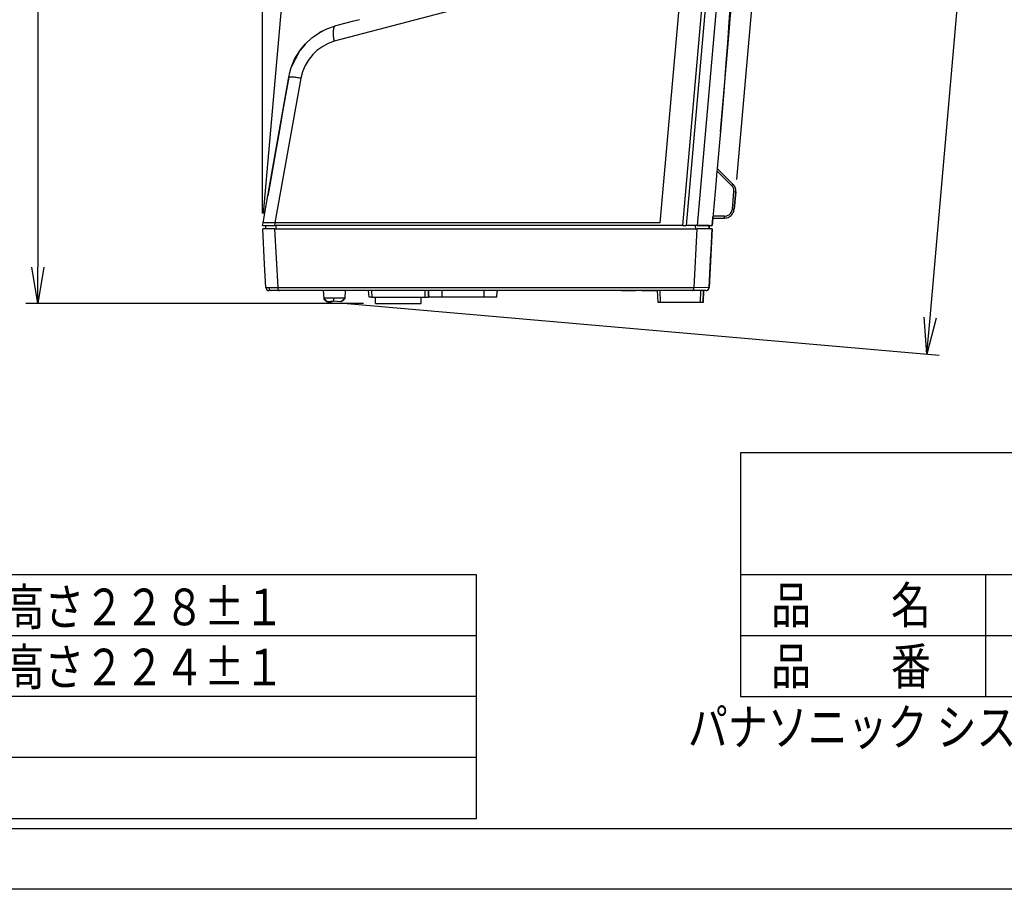
# Model space of a CAD drawing. Units: inches. Extents: x 0 to 1680, y 0 to 297.
# Drawn here: x 580 to 701, y 0 to 107 of the extents above; entities that cross this region are included whole.
import ezdxf
from ezdxf.enums import TextEntityAlignment as Align

# ---------------------------------------------------------------- set-up
doc = ezdxf.new("R2010")
doc.units = ezdxf.units.IN
for name, color, linetype in [('DIMENSION', 3, 'Continuous'), ('FRAME', 7, 'Continuous'), ('MOJI1', 2, 'Continuous'), ('WAKU', 4, 'Continuous')]:
    doc.layers.add(name, color=color, linetype=linetype)
doc.styles.add('SAXA3', font='romanc.shx', dxfattribs={"width": 0.8, "bigfont": 'extfont.shx'})

msp = doc.modelspace()

# ---------------------------------------------------------------- linework, layer by layer
at = {"color": 2, "linetype": 'Continuous'}
for p, q in [((658.493190228935, 81.94466894739327), (664.6623119194105, 152.4581623912161)), ((669.175015139771, 152.009757444245), (663.0183726422663, 81.64066885622731)), ((653.1499400467621, 113.4271671919826), (618.4041866976318, 104.3218607028779)), ((618.4041866976318, 104.3218607028779), (617.6518371060524, 104.0231484879289)), ((616.2852309251039, 103.1406923133975), (615.7721034243277, 102.6488812505162)), ((616.9956786065418, 103.6624495291179), (616.2852309251039, 103.1406923133975)), ((617.6518371060524, 104.0231484879289), (616.9956786065418, 103.6624495291179)), ((615.2086413807765, 101.9422526871712), (614.8372089983636, 101.3150975610832)), ((615.7721034243277, 102.6488812505162), (615.2086413807765, 101.9422526871712)), ((614.5038428967134, 100.5264903339935), (614.3011908472818, 99.75392520365892)), ((614.8372089983636, 101.3150975610832), (614.5038428967134, 100.5264903339935)), ((614.3011908472818, 99.75392520365892), (611.1148198036567, 81.9447467220943)), ((667.2554854896921, 86.56763452701767), (665.4539415509282, 88.3691784657832)), ((667.4126381412791, 86.73839415098678), (665.4794450042343, 88.63337126381856)), ((665.4794450042343, 88.63337126381856), (667.4126381412791, 86.73839415098678)), ((667.3455498680692, 83.66252063513912), (667.5330097001001, 85.80514033440863)), ((667.5330097001001, 85.80514033440863), (667.7595834972612, 85.78531656833906)), ((667.7595834972612, 85.78531656833906), (667.5721236652303, 83.64269686906943)), ((667.5721236652303, 83.64269686906943), (667.7595834972612, 85.78531656833906)), ((667.3455498680692, 83.66252063513912), (667.5721236652303, 83.64269686906943)), ((666.389203147724, 82.78619231780908), (664.9679683207785, 82.78619231780618)), ((611.1148198036567, 81.9447467220943), (611.0591155720808, 81.62466894739327)), ((611.076601541617, 81.22263703490489), (611.4597857942586, 74.00393570184127)), ((618.0303541615865, 81.94829191338829), (611.1148198036567, 81.9447467220943)), ((611.276120667454, 81.22466885622919), (611.2797829188155, 81.62466885622922)), ((634.5542665927478, 81.94480375615888), (618.0303541615865, 81.94829191338829)), ((658.493190228935, 81.94466894739327), (634.5542665927478, 81.94480375615888)), ((662.6357650357791, 74.00396355599872), (663.0201300544932, 81.22270145337774)), ((662.8402866037948, 81.22466885622936), (662.8364421893459, 81.62466885622939)), ((664.4904120091405, 81.22466885622941), (664.4834299829538, 81.62466885622939)), ((664.6400955612728, 76.82922034676858), (664.87170142801, 81.22466885622941)), ((664.7140089245456, 78.24381754751175), (664.4909336354522, 74.0037344737326)), ((664.7016700744612, 78.02466885622954), (664.4909336354522, 74.0037344737326)), ((664.5578901954314, 75.2680311307991), (664.7140089245456, 78.24381754751175)), ((664.4909336354522, 74.0037344737326), (664.5578901954314, 75.2680311307991)), ((610.00037084833, 74.00375608223925), (610.2363870006566, 74.00097440144293)), ((610.2363870006566, 74.00097440144293), (610.3675536159678, 74.00085678550141)), ((610.3675536159678, 74.00085678550141), (611.4597857942586, 74.00393570184127)), ((611.4597857942586, 74.00393570184127), (662.6357650357791, 74.00396355599872)), ((662.6357650357791, 74.00396355599872), (664.0763845140502, 74.03939290475574)), ((664.0763845140502, 74.03939290475574), (664.367750088906, 74.00168758338805)), ((664.367750088906, 74.00168758338805), (664.4909336354522, 74.0037344737326)), ((664.4719014805376, 73.90105115236327), (664.4909336354522, 74.0037344737326)), ((618.3151608160847, 72.71990632658299), (618.3999939174839, 72.71990569354244)), ((623.0053903617486, 73.62475193000512), (623.0193545666793, 72.82234890160072)), ((629.5794764119123, 72.82234889847047), (629.5934403064816, 73.62475193000512)), ((629.9794935027217, 72.82294129546312), (629.9934892936169, 73.62475193000506)), ((631.6630423374595, 72.82475193000516), (631.6631449829358, 73.62475193000512)), ((636.833326411012, 72.82475171581854), (636.83342887667, 73.62475193000523)), ((658.4128521153939, 73.62466885622979), (658.4631399771297, 72.18466885622985)), ((663.4235298440935, 72.18466885622985), (663.473813798418, 73.62466885622979)), ((663.7433535650098, 72.18466885622985), (663.7936414267458, 73.62466885622985)), ((663.7936414267458, 73.62466885622985), (663.7433535650098, 72.18466885622985)), ((664.0914810304416, 73.62466885622979), (664.2017845592304, 73.64017889185357)), ((664.2017845592304, 73.64017889185357), (664.3089008062047, 73.68891964735298))]:
    msp.add_line(p, q, dxfattribs=at)
at = {"color": 4, "linetype": 'Continuous'}
for p, q in [((661.2761119711336, 81.62466894739345), (667.4514268516134, 152.2080270878067)), ((667.8519750798566, 152.1967141344153), (661.6787831117967, 81.64066885622776)), ((667.1140570607956, 109.5901196280709), (666.8765206435914, 106.0435183368081)), ((666.9891104782596, 105.9319149707285), (667.2501252930656, 109.1264409054347)), ((667.0677372253986, 108.7155084941616), (666.5826044513369, 101.8342762156269)), ((618.9384224785363, 106.2996051461132), (620.6763350698286, 106.7652864066712)), ((620.6763350698286, 106.7652864066712), (621.5182316746191, 106.9908749431913)), ((615.913255322522, 104.8864706440324), (616.5754478091703, 105.3450402723846)), ((615.913255322522, 104.8864706440324), (616.5754478091703, 105.3450402723846)), ((616.5754478091703, 105.3450402723846), (617.5124715852937, 105.8273843028127)), ((616.5754478091703, 105.3450402723846), (616.6573931105404, 105.3936533985826)), ((616.6573931105404, 105.3936533985826), (617.5124715852937, 105.8273843028127)), ((617.5124715852937, 105.8273843028127), (618.4354926510669, 106.1493662914876)), ((617.5124715852937, 105.8273843028127), (618.4354926510669, 106.1493662914876)), ((618.4354926510669, 106.1493662914876), (618.6268440946617, 106.2161163588794)), ((618.4354926510669, 106.1493662914876), (618.6268440946617, 106.2161163588794)), ((618.6268440946617, 106.2161163588794), (618.9384224785363, 106.2996051461132)), ((666.8765206435914, 106.0435183368081), (666.7355751603216, 104.0569876898375)), ((666.8642208460201, 104.4598914608465), (666.9891104782596, 105.9319149707285)), ((614.8570179384251, 103.9558295196982), (615.6650180635759, 104.7006548941491)), ((614.8570179384251, 103.9558295196982), (615.6650180635759, 104.7006548941491)), ((615.6650180635759, 104.7006548941491), (615.913255322522, 104.8864706440324)), ((665.8791138746901, 93.20036153795081), (666.8642208460201, 104.4598914608465)), ((613.1243264505772, 101.0669982743776), (614.1780011050314, 103.1251606256799)), ((613.5467766843487, 102.0758672758424), (614.1780011050314, 103.1251606256799)), ((614.1780011050314, 103.1251606256799), (614.8570179384251, 103.9558295196982)), ((614.1780011050314, 103.1251606256799), (614.2552474237395, 103.23190952963)), ((614.2552474237395, 103.23190952963), (614.8570179384251, 103.9558295196982)), ((614.7396007493871, 103.8194497572023), (614.2552474237395, 103.23190952963)), ((614.8570179384251, 103.9558295196982), (614.7396007493871, 103.8194497572023)), ((614.8570179384251, 103.9558295196982), (614.7396007493871, 103.8194497572023)), ((666.7355751603216, 104.0569876898375), (666.5586510368455, 101.6564625950989)), ((613.1243264505772, 101.0669982743776), (613.5467766843487, 102.0758672758424)), ((666.5826044513369, 101.8342762156269), (666.0130971745393, 94.75071687583625)), ((612.9401405346284, 100.4441698818512), (613.1243264505772, 101.0669982743776)), ((612.9401405346284, 100.4441698818512), (613.1243264505772, 101.0669982743776)), ((666.5586510368455, 101.6564625950989), (666.2839145628482, 98.09825385855811)), ((610.2887515312821, 85.52829602109529), (612.819001033004, 99.87789138171576)), ((612.819001033004, 99.87789138171576), (612.0231734536926, 95.36442960257261)), ((612.819001033004, 99.87789138171576), (612.9401405346284, 100.4441698818512)), ((612.819001033004, 99.87789138171576), (612.9401405346284, 100.4441698818512)), ((666.2839145628482, 98.09825385855811), (666.0817403632905, 95.6082792517389)), ((612.0231734536926, 95.36442960257261), (611.6269721767744, 93.11748349711468)), ((666.0817403632905, 95.6082792517389), (665.8791138746901, 93.20036153795081)), ((666.0130971745393, 94.75071687583625), (665.8791138746901, 93.20036153795081)), ((665.8791138746901, 93.20036153795081), (665.4794450042343, 88.63337126381856)), ((611.6269721767744, 93.11748349711468), (611.2304124610364, 90.8685161031442)), ((611.2304124610364, 90.8685161031442), (610.4375832873691, 86.37224836502077)), ((665.4539415509282, 88.3691784657832), (665.35581407513, 87.21918502907454)), ((665.4699147622271, 88.54394538655555), (665.4539415509282, 88.3691784657832)), ((665.4794450042343, 88.63337126381856), (665.4699147622271, 88.54394538655555)), ((667.4126381412791, 86.73839415098678), (665.4794450042343, 88.63337126381856)), ((667.4126381412791, 86.73839415098678), (665.4794450042343, 88.63337126381856)), ((665.35581407513, 87.21918502907454), (664.8677453853807, 81.64066885622731)), ((610.4375832873691, 86.37224836502077), (610.2481294356535, 85.29775629538278)), ((610.0413107413845, 84.12401268833298), (610.2481294356535, 85.29775629538278)), ((610.2481294356535, 85.29775629538278), (610.2887515312821, 85.52829602109529)), ((667.5721236652303, 83.64269686906943), (667.7595834972612, 85.78531656833906)), ((667.5721236652303, 83.64269686906943), (667.7595834972612, 85.78531656833906)), ((609.6582564065093, 81.94466894739327), (610.0413107413845, 84.12401268833298)), ((664.8677453853807, 81.64066885622731), (664.9470662215053, 82.54728647239244)), ((664.9470662215053, 82.54728647239244), (664.9580466154207, 82.67277400558919)), ((664.9470662215053, 82.54728647239244), (666.3766902647985, 82.54728647240677)), ((664.9580466154207, 82.67277400558919), (664.9679683207785, 82.78619231780618)), ((609.6018323363592, 81.62466891831065), (609.6582564065093, 81.94466894739327)), ((609.6018323363592, 81.62466891831065), (611.0591155720808, 81.62466894739327)), ((609.7162346340688, 81.22383467372885), (609.6214771694763, 81.22286409705197)), ((609.8495902346599, 76.87461341366657), (609.6214771694763, 81.22286409705197)), ((611.076601541617, 81.22263703490489), (609.7162346340688, 81.22383467372885)), ((610.0004492475537, 81.22466885622919), (610.0074312739991, 81.62466885622922)), ((661.2761119711336, 81.62466894739345), (611.0591155720808, 81.62466894739327)), ((611.076601541617, 81.22263703490489), (662.2083137255665, 81.22417398586839)), ((661.2761119711336, 81.62466894739345), (661.6789657887589, 81.62466894739333)), ((663.0183726422663, 81.64066885622731), (661.6787831117967, 81.64066885622776)), ((662.8364421893459, 81.62466885622939), (661.6789652181192, 81.62466879694051)), ((662.2083137255665, 81.22417398586839), (663.0201300544932, 81.22270145337774)), ((664.4834299829538, 81.62466885622939), (662.8364421893459, 81.62466885622939)), ((663.0183726422663, 81.64066885622731), (664.7422287927877, 81.63995297208066)), ((663.7801670036638, 81.22377200625056), (663.0201300544932, 81.22270145337774)), ((664.87170142801, 81.22466885622941), (663.7801670036638, 81.22377200625056)), ((664.4834299829538, 81.62466885622939), (664.4904120091405, 81.22466885622941)), ((664.4904120091405, 81.22466885622941), (664.4834299829538, 81.62466885622939)), ((664.4834299829538, 81.62466885622939), (664.4904120091405, 81.22466885622941)), ((664.4834299829538, 81.62466885622939), (664.4904120091405, 81.22466885622941)), ((664.4834299829538, 81.62466885622939), (664.4904120091405, 81.22466885622941)), ((664.6400955612728, 76.82922034676858), (664.87170142801, 81.22466885622941)), ((664.87170142801, 81.22466885622941), (664.7016700744612, 78.02466885622954)), ((664.7422287927877, 81.63995297208066), (664.8677453853807, 81.64066885622731)), ((664.4909336354522, 74.0037344737326), (664.7140089245456, 78.24381754751175)), ((664.7016700744612, 78.02466885622954), (664.4909336354522, 74.0037344737326)), ((664.7016700744612, 78.02466885622954), (664.4909336354522, 74.0037344737326)), ((610.00037084833, 74.00375608223925), (609.8495902346599, 76.87461341366657)), ((664.5682582885597, 75.46588096518337), (664.6400955612728, 76.82922034676858)), ((664.4719014805376, 73.90105115236327), (664.4909336354522, 74.0037344737326)), ((664.4719014805376, 73.90105115236327), (664.4909336354522, 74.0037344737326)), ((664.4719014805376, 73.90105115236327), (664.4909336354522, 74.0037344737326)), ((664.4719014805376, 73.90105115236327), (664.4909336354522, 74.0037344737326)), ((610.7192526513222, 73.62475193000506), (610.399270273047, 73.62475193000506)), ((610.5492039089447, 73.67442504173164), (610.7192526513222, 73.62475193000506)), ((611.6685943841956, 73.62475193000506), (610.7192526513222, 73.62475193000506)), ((662.4172431190859, 73.62475193000512), (611.6685943841956, 73.62475193000506)), ((617.0526133926587, 73.6247543807068), (617.152793040796, 72.71972566453655)), ((617.0526133926587, 73.6247543807068), (617.152793040796, 72.71972566453655)), ((617.152793040796, 72.71972566453655), (617.1420068586347, 72.58060726678389)), ((617.5811432675964, 72.26475400704584), (617.152793040796, 72.71972566453655)), ((619.2188493479134, 72.26475076757106), (619.69990861471, 72.71958850541421)), ((619.69990861471, 72.71958850541421), (619.6580213530374, 72.58055978549822)), ((619.7474520123783, 73.62474959518244), (619.69990861471, 72.71958850541421)), ((619.7474520123783, 73.62474959518244), (619.69990861471, 72.71958850541421)), ((622.6846051881962, 72.82236225246317), (622.6054145096341, 73.6247489797729)), ((623.0193545666793, 72.82234890160072), (622.6846051881962, 72.82236225246317)), ((623.0193545666793, 72.82234890160072), (629.5794764119123, 72.82234889847047)), ((623.499421553076, 72.02475192990238), (623.499421553076, 72.82234786000186)), ((629.0994215530757, 72.02475192990238), (629.0994215530757, 72.82234642949032)), ((629.5794764119123, 72.82234889847047), (629.9794935027217, 72.82294129546312)), ((629.9794935027217, 72.82294129546312), (629.9934892936169, 73.62475193000506)), ((629.9934892936169, 73.62475193000506), (629.9794935027217, 72.82294129546312)), ((629.9934892936169, 73.62475193000506), (629.9794935027217, 72.82294129546312)), ((630.0613841210102, 72.82475193000516), (629.9934892936169, 73.62475193000506)), ((631.6630423374595, 72.82475193000516), (630.0613841210102, 72.82475193000516)), ((636.833326411012, 72.82475171581854), (631.6630423374595, 72.82475193000516)), ((638.4056483272304, 72.8247513033304), (636.833326411012, 72.82475171581854)), ((638.4056483272304, 72.8247513033304), (638.4186358327656, 73.53023418366627)), ((638.4056483272304, 72.8247513033304), (638.4186358327656, 73.53023418366627)), ((638.4197331321311, 73.62475327799075), (638.4186358327656, 73.53023418366627)), ((638.4197331321311, 73.62475327799075), (638.4186358327656, 73.53023418366627)), ((653.7135856815405, 73.62466885622979), (655.467807011265, 73.62466885622979)), ((656.2118645443686, 73.62466807612054), (655.467807011265, 73.62466885622979)), ((656.2118645443686, 73.62466807612054), (657.0360318306828, 73.624671735314)), ((657.0360318306828, 73.624671735314), (656.2118645443686, 73.62466807612054)), ((657.0360318306828, 73.624671735314), (658.0082168308711, 73.62466885622979)), ((658.0082168308711, 73.62466885622979), (657.0360318306828, 73.624671735314)), ((664.0914810304416, 73.62466885622979), (658.0082168308711, 73.62466885622979)), ((658.0930606610666, 73.62467152986801), (658.195457294137, 72.18466944560873)), ((664.0914810304416, 73.62466885622979), (662.4172431190859, 73.62475193000512)), ((663.7936414267458, 73.62466885622985), (663.7433535650098, 72.18466885622985)), ((663.7433535650098, 72.18466885622985), (663.7936414267458, 73.62466885622985)), ((664.0914810304416, 73.62466885622979), (664.2017845592304, 73.64017889185357)), ((664.0914810304416, 73.62466885622979), (664.2017845592304, 73.64017889185357)), ((664.2017845592304, 73.64017889185357), (664.3089008062047, 73.68891964735298)), ((664.2017845592304, 73.64017889185357), (664.3089008062047, 73.68891964735298)), ((664.2017845592304, 73.64017889185357), (664.3089008062047, 73.68891964735298)), ((664.4219214732179, 73.7992636573336), (664.3089008062047, 73.68891964735298)), ((664.3089008062047, 73.68891964735298), (664.4219214732179, 73.7992636573336)), ((664.3089008062047, 73.68891964735298), (664.4219214732179, 73.7992636573336)), ((617.1420068586347, 72.58060726678389), (617.327452270802, 72.35361877741474)), ((617.327452270802, 72.35361877741474), (617.5811432675964, 72.26475400704584)), ((618.331251594348, 72.32498178660512), (617.5811432675964, 72.26475400704584)), ((617.5811432675964, 72.26475400704584), (618.0371585464602, 72.26474995085448)), ((618.0371585464602, 72.26474995085448), (618.331251594348, 72.32498178660512)), ((619.2188493479134, 72.26475076757106), (618.331251594348, 72.32498178660512)), ((619.2188493479134, 72.26475076757106), (618.331251594348, 72.32498178660512)), ((619.472547413754, 72.35352158495141), (619.2188493479134, 72.26475076757106)), ((619.6580213530374, 72.58055978549822), (619.472547413754, 72.35352158495141)), ((623.499421553076, 72.02475192990238), (629.0994215530757, 72.02475192990238)), ((658.4631399771297, 72.18466885622985), (658.195457294137, 72.18466944560873)), ((663.4235298440935, 72.18466885622985), (658.4631399771297, 72.18466885622985)), ((663.598563410728, 72.18467114142538), (663.4235298440935, 72.18466885622985)), ((663.7433535650098, 72.18466885622985), (663.598563410728, 72.18467114142538))]:
    msp.add_line(p, q, dxfattribs=at)
at = {"color": 0, "linetype": 'ByBlock'}
for p, q in [((581.9861285585635, 72.02475192990244), (581.2361285585635, 76.52475192990244)), ((581.9861285585635, 72.02475192990244), (581.9861285585635, 76.52475192990244)), ((582.7361285585635, 76.52475192990244), (581.9861285585635, 72.02475192990244)), ((691.2676066565975, 65.81785535555878), (690.912671793842, 70.36609910927302)), ((691.2676066565975, 65.81785535555878), (691.6598176691134, 70.30073060718706)), ((692.4069635443848, 70.2353621051011), (691.2676066565975, 65.81785535555878))]:
    msp.add_line(p, q, dxfattribs=at)
at = {"color": 4, "linetype": 'Continuous'}
for centre, radius, start, end in [((610.3726094038761, 73.996113148664), 0.3723170109848796, 178.8237480813581, 274.1063495167311), ((664.0891278846282, 74.04138454134682), 0.4167223290366887, 270.3235392750217, 285.6844941396075)]:
    msp.add_arc(centre, radius, start, end, dxfattribs=at)
at = {"color": 2, "linetype": 'Continuous'}
for centre, radius, start, end in [((664.0750580600336, 74.03773233918679), 0.417262925605992, 287.680510146648, 355.3264576296759), ((664.0740863941674, 74.02789085604297), 0.4175465882666463, 342.315593471715, 356.683407242026), ((664.0793016580944, 74.04151914233921), 0.4196141772278424, 286.9713868951129, 324.7370941777244)]:
    msp.add_arc(centre, radius, start, end, dxfattribs=at)
at = {"color": 4, "linetype": 'Continuous'}
for points in [[(666.8642208460201, 104.4598914608465), (667.3655779635335, 110.4776723276485), (667.8165402860304, 116.4993012399992)], [(667.7595834972612, 85.78531656833906), (667.7538055180012, 86.04656564335687), (667.6916696675817, 86.30036206846614), (667.5761211691797, 86.53467414754726), (667.4126381412791, 86.73839415098678)], [(667.7595834972612, 85.78531656833906), (667.7538055180012, 86.04656564335687), (667.6916696675817, 86.30036206846614), (667.5761211691797, 86.53467414754726), (667.4126381412791, 86.73839415098678)], [(666.3766902647985, 82.54728647240677), (666.670264260649, 82.58373946431107), (666.9460198355584, 82.69096208941704), (667.1871999156256, 82.86243959465321), (667.379149285895, 83.08775114562593), (667.5101687873112, 83.3532089051817), (667.5721236652303, 83.64269686906943)]]:
    msp.add_spline(points, degree=3, dxfattribs=at)
at = {"color": 2, "linetype": 'Continuous'}
for points in [[(618.4354926510669, 106.1493662914876), (618.3689416792595, 105.9789943035636), (618.3018953259564, 105.7488869012702), (618.2677059888329, 105.4580183437195), (618.27373705124, 105.1148772687695), (618.3197748124085, 104.7316288813375), (618.4041866976318, 104.3218607028779)], [(614.3011908472818, 99.75392520365892), (613.7488269586281, 99.83291656328754), (613.306128423131, 99.884047145149), (613.0573413753332, 99.89460967260288), (612.819001033004, 99.87789138171576)], [(667.2554854896921, 86.56763452701767), (667.2979280897798, 86.61087926262292), (667.3403706898675, 86.65412399822821), (667.3765044155732, 86.6962590746075), (667.4126381412791, 86.73839415098678)], [(667.5330097001001, 85.80514033440863), (667.5286214580319, 86.01420899809648), (667.4789734195706, 86.21731746781182), (667.3864437299794, 86.40476742401734), (667.2554854896921, 86.56763452701767)], [(667.7595834972612, 85.78531656833906), (667.7538055180012, 86.04656564335687), (667.6916696675817, 86.30036206846614), (667.5761211691797, 86.53467414754726), (667.4126381412791, 86.73839415098678)], [(666.389203147724, 82.78619231780908), (666.6240095508433, 82.81533600629251), (666.8445814028782, 82.9010958315368), (667.0375221300665, 83.03826386275051), (667.191113975884, 83.21850869940045), (667.2959851725425, 83.43088752947517), (667.3455498680692, 83.66252063513912)], [(666.3766902647985, 82.54728647240677), (666.3773885607836, 82.55445387808459), (666.3822766326789, 82.60462571782932), (666.3878347781565, 82.71691123485266), (666.389203147724, 82.78619231780908)], [(611.1148198036567, 81.9447467220943), (610.5182803942166, 81.94856926603273), (610.0594072634938, 81.94991821798351), (609.7634015322237, 81.9473000522895), (609.6582564065093, 81.94466894739327)], [(610.3675536159678, 74.00085678550141), (610.3825601855556, 73.92738710262745), (610.421388172645, 73.81110952373115), (610.4611865571842, 73.75121606745887), (610.5492039089447, 73.67442504173164)], [(611.4597857942586, 74.00393570184127), (611.4724982194507, 73.88369885800728), (611.5041145997627, 73.77682192498196), (611.5448738723619, 73.70907454261089), (611.6685943841956, 73.62475193000506)], [(662.4172431190859, 73.62475193000512), (662.5146053846131, 73.67056041947762), (662.5689452710099, 73.75316742722396), (662.6188182160813, 73.88083088616378), (662.6357650357791, 74.00396355599872)], [(618.3151608160847, 72.71990632658299), (617.9943674726642, 72.71989695984882), (617.6992025642653, 72.71986945502113), (617.4483157958584, 72.71982554969844), (617.2575581360045, 72.71976801812309), (617.165888677697, 72.71973095873489), (617.152793040796, 72.71972566453655)], [(618.3151608160847, 72.71990632658299), (618.3165641091045, 72.60063390018911), (618.3198722594022, 72.49054912114752), (618.3234058812438, 72.41803677649767), (618.331251594348, 72.32498178660512)], [(619.69990861471, 72.71958850541421), (619.682104703902, 72.71960089832947), (619.5574773282449, 72.71968764873617), (619.3259283420864, 72.71979808418911), (619.0525344665907, 72.71985601053763), (618.7378771797771, 72.71989049707378), (618.3999939174839, 72.71990569354244)]]:
    msp.add_spline(points, degree=3, dxfattribs=at)
at = {"layer": 'DIMENSION'}
for p, q in [((609.6018323363592, 83.12466891831116), (609.6018323363592, 275.9707904934721)), ((609.732569340531, 83.1189606688539), (625.5271384994471, 263.6469951534882)), ((667.8903205014362, 87.27960831888271), (682.8818395519866, 258.6289778967813)), ((581.9861285585637, 246.8055866598596), (581.9861285585635, 76.52475192990244)), ((691.6598176691134, 70.300730607187), (706.764077161401, 242.9386956603031)), ((621.9994215530769, 72.02475192990244), (580.4861285585635, 72.02475192990244)), ((619.0754350181396, 72.13401700287403), (692.7618984071403, 65.6871183513868))]:
    msp.add_line(p, q, dxfattribs=at)
at = {"layer": 'FRAME'}
for p, q in [((829.499999608845, 7.424998490973735), (430.499999608845, 7.424998490973735)), ((839.999999608845, -1.509026219537191e-06), (419.999999608845, -1.509026219537191e-06))]:
    msp.add_line(p, q, dxfattribs=at)
at = {"layer": 'WAKU', "color": 4}
for p, q in [((807.5504861772038, 53.69337748419332), (668.3534168802894, 53.69337748419332)), ((668.3534168802894, 53.69337748419332), (668.3534168802894, 23.69337748419332)), ((635.9160224063896, 38.69337748419333), (445.362592789766, 38.69337748419345)), ((635.9160224063899, 8.693377484193547), (635.9160224063899, 38.69337748419333)), ((668.3534168802894, 23.69337748419332), (807.5504861772038, 23.69337748419332)), ((445.362592789766, 8.69337748419332), (635.9160224063896, 8.693377484193206))]:
    msp.add_line(p, q, dxfattribs=at)
at = {"layer": 'WAKU', "color": 1}
for p, q in [((807.5504861772033, 38.69337748419332), (668.3534168802894, 38.69337748419332)), ((698.5076028031776, 23.69337748419332), (698.5076028031776, 38.69337748419332)), ((635.9160224063899, 31.19337748419332), (475.5167787126547, 31.19337748419332)), ((807.5504861772038, 31.19337748419332), (668.3534168802894, 31.19337748419332)), ((635.9160224063896, 23.69337748419326), (445.362592789766, 23.69337748419332)), ((635.9160224063896, 16.19337748419326), (445.362592789766, 16.19337748419332))]:
    msp.add_line(p, q, dxfattribs=at)

# ---------------------------------------------------------------- texts
at = {"layer": 'MOJI1', "style": 'SAXA3', "width": 0.8}
for s, p in [('幅７８±１ｘ奥行き７２±１ｘ高さ２２８±１', (509.1125927897669, 32.4713246652401)), ('品\u3000\u3000名', (672.1034168802894, 32.69337748419332)), ('品\u3000\u3000番', (672.1034168802894, 25.19337748419332)), ('幅７８±１ｘ奥行き７８±１ｘ高さ２２４±１', (509.1125927897669, 25.08307818070682))]:
    msp.add_text(s, height=4.5, dxfattribs=at).set_placement(p)
msp.add_text('パナソニック システムソリューションズ ジャパン株式会社', height=4.5, dxfattribs=at).set_placement((791.7683785183522, 17.69337748419377), align=Align.RIGHT)

doc.saveas('drawing.dxf')
